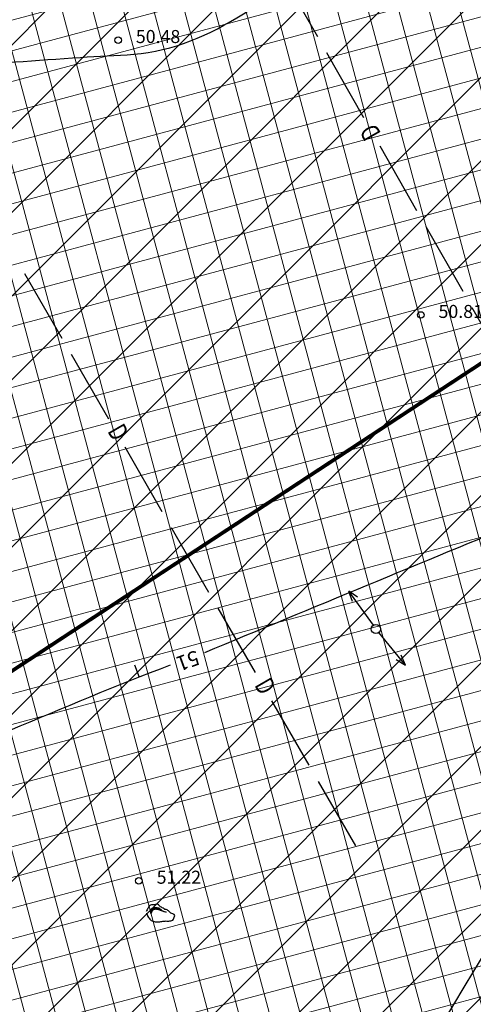
# Model space of a CAD drawing. Units: metres. Extents: x 546281 to 552968, y 6580015 to 6583591.
# Drawn here: x 548966 to 548990, y 6582191 to 6582244 of the extents above; entities that cross this region are included whole.
import ezdxf
from ezdxf.enums import TextEntityAlignment as Align

# ---------------------------------------------------------------- set-up
doc = ezdxf.new("R2010")
doc.units = ezdxf.units.M
doc.layers.add('000 Kirjanurk', color=7, linetype='Continuous', lineweight=9)
doc.layers.add('K-hoon-ala-Ä', color=203, linetype='Continuous', lineweight=18)
for name, color, linetype in [('jarve tee 2 l-est 2d-MUST$0$11_KTRASS', 7, 'Continuous'), ('jarve tee 2 l-est 2d-MUST$0$29', 7, 'Continuous'), ('jarve tee 2 l-est 2d-MUST$0$32', 7, 'Continuous'), ('jarve tee 2 l-est 2d-MUST$0$37_TRUUP', 7, 'Continuous'), ('jarve tee 2 l-est 2d-MUST$0$4_RAJATISEDET', 7, 'Continuous'), ('jarve tee 2 l-est 2d-MUST$0$9_GTRASS', 7, 'Continuous'), ('kinnistu piir', 27, 'Continuous')]:
    doc.layers.add(name, color=color, linetype=linetype)
doc.styles.add('jarve tee 2 l-est 2d-MUST$0$ROMANS', font='ROMANS')
doc.styles.add('jarve tee 2 l-est 2d-MUST$0$TXT', font='txt.shx')

# ---------------------------------------------------------------- blocks, each defined once
blk = doc.blocks.new('jarve tee 2 l-est 2d-MUST$0$KIVI')
at = {"layer": 'jarve tee 2 l-est 2d-MUST$0$9_GTRASS', "color": 7, "linetype": 'Continuous'}
for points, knots in [([(-0.5950000000000273, 0.08940000001166482), (-0.5794652946970018, 0.05666731703968253), (-0.5639325957151868, 0.02393364206363913), (-0.5483999999999014, -0.00879999999597203), (-0.5334756764173108, -0.04025175957940519), (-0.5278181421060708, -0.07534322082938161), (-0.5134000000000469, -0.1071999999985565), (-0.4976340640191665, -0.1420347198436502), (-0.4763726520448017, -0.1733561927248957), (-0.4550999999999021, -0.2053999999916414), (-0.4342535430237149, -0.2368018133711303), (-0.4134491143661307, -0.2665165154030547), (-0.3851999999999407, -0.2927999999956228), (-0.3578913348906099, -0.3182084736617981), (-0.3257500074228119, -0.3335761310154339), (-0.2917999999999665, -0.3473999999987427), (-0.2572802916013188, -0.3614558415865758), (-0.2231851671103868, -0.3739903280365979), (-0.1867999999999483, -0.3801999999996042), (-0.1519127433955418, -0.3861540311627323), (-0.1170583876510136, -0.3911999999982072), (-0.08189999999990505, -0.3911999999982072), (-0.04693333333329974, -0.3911999999982072), (-0.01196666666646706, -0.3911999999982072), (0.02300000000013824, -0.3911999999982072), (0.05799999999999272, -0.3911999999982072), (0.09300000000007458, -0.3911999999982072), (0.1279999999999291, -0.3911999999982072), (0.1637531816766113, -0.3911999999982072), (0.1974317430485826, -0.3728328548459103), (0.2329999999999472, -0.369299999991199), (0.2718342179239244, -0.3654427501023747), (0.3107763416915077, -0.3621842253051), (0.3496000000000095, -0.3583999999973457), (0.3846000000000913, -0.3549884748645127), (0.4195999999999458, -0.3506954694748856), (0.4546000000000276, -0.3473999999987427), (0.4896000000001095, -0.3441045305225998), (0.524599999999964, -0.359704232760123), (0.5596000000000458, -0.3583999999973457), (0.5945670287010216, -0.3570969958673231), (0.6295333606381064, -0.3522058419475798), (0.6645000000000891, -0.3473999999987427), (0.7000189767952634, -0.3425182443752419), (0.7346825927077134, -0.3365950572333531), (0.7694000000001324, -0.3255999999964843), (0.8085001991989884, -0.3132169056916609), (0.8433344661516458, -0.2862591530574718), (0.8628000000001066, -0.2491999999911059), (0.8796477411585784, -0.21712469070917), (0.8872829165527492, -0.1841581398330163), (0.8977999999999611, -0.1507999999885214), (0.9079610121521, -0.1185712489386788), (0.9235446954553481, -0.0846093459695112), (0.9210000000000491, -0.05259999999543652), (0.9177777669126499, -0.01206800882937387), (0.8666344865778228, 0.01271262289083097), (0.8278000000000247, 0.03480000000854488), (0.7943651998091354, 0.05381626893358771), (0.7506542919959429, 0.04382113339670468), (0.7228000000000065, 0.06760000000940636), (0.6944951060763742, 0.09176353993825614), (0.6690673132229676, 0.1192392470984487), (0.6412000000000262, 0.1440000000002328), (0.6031642588334307, 0.1777956365258433), (0.5659990795052181, 0.2122184250474675), (0.524599999999964, 0.2424000000028173), (0.4886476184385629, 0.2686107155896025), (0.4343104238655542, 0.2527872454520548), (0.3962000000001353, 0.275099999998929), (0.3651169791414759, 0.2932983758073533), (0.3340844074177767, 0.3116034220729489), (0.303000000000111, 0.3298000000067987), (0.2718804910477957, 0.3480171261180658), (0.2406830086092668, 0.3660924350551795), (0.2096000000001368, 0.3844000000099186), (0.1795554139184787, 0.4020959450135706), (0.1547550418456467, 0.4275873298611259), (0.1279999999999291, 0.449800000002142), (0.0993654588944537, 0.4735730749962386), (0.08292774618280419, 0.503142090892652), (0.0463999999999487, 0.526400000002468), (0.01140000000009422, 0.548685164147173), (-0.02359999999998763, 0.5529866692522774), (-0.05860000000006949, 0.5482000000047265), (-0.09359999999992397, 0.5434133307571756), (-0.1286000000000058, 0.5301361341116717), (-0.1635999999998603, 0.526400000002468), (-0.1980242746033127, 0.5227253226621542), (-0.2335331023073195, 0.5190614112943877), (-0.2684999999999036, 0.515400000003865), (-0.3034634558407561, 0.5117389491206268), (-0.3384354326424273, 0.5081950760213658), (-0.3733999999999469, 0.5045000000100117), (-0.4081158493208932, 0.5008312086574733), (-0.4355950727424442, 0.4693672985013109), (-0.4550999999999021, 0.4389999999984866), (-0.475388163987418, 0.4074132771347649), (-0.4821689146383505, 0.3710434720997), (-0.5018000000000029, 0.3406000000104541), (-0.520710520144803, 0.3112739652133314), (-0.5421367221911169, 0.2833678117895033), (-0.5599999999999454, 0.2533000000112224), (-0.5794666666665762, 0.2205333333404269), (-0.5989333333334343, 0.1877666666696314), (-0.6184000000000651, 0.1549999999988358)], [0, 0, 0, 0, 0.02806757470782157, 0.02806757470782157, 0.02806757470782157, 0.05503599484842667, 0.05503599484842667, 0.05503599484842667, 0.08452539662531265, 0.08452539662531265, 0.08452539662531265, 0.1134239817241145, 0.1134239817241145, 0.1134239817241145, 0.1413604958520135, 0.1413604958520135, 0.1413604958520135, 0.1697658010218544, 0.1697658010218544, 0.1697658010218544, 0.1970017119461148, 0.1970017119461148, 0.1970017119461148, 0.2240891036690661, 0.2240891036690661, 0.2240891036690661, 0.2512023175004283, 0.2512023175004283, 0.2512023175004283, 0.278898993498977, 0.278898993498977, 0.278898993498977, 0.3091388434012536, 0.3091388434012536, 0.3091388434012536, 0.3364004357572919, 0.3364004357572919, 0.3364004357572919, 0.3636620281133303, 0.3636620281133303, 0.3636620281133303, 0.3908979390375907, 0.3908979390375907, 0.3908979390375907, 0.4185640718362935, 0.4185640718362935, 0.4185640718362935, 0.449722830161276, 0.449722830161276, 0.449722830161276, 0.476691250301881, 0.476691250301881, 0.476691250301881, 0.5027466149990042, 0.5027466149990042, 0.5027466149990042, 0.535739348201009, 0.535739348201009, 0.535739348201009, 0.56414465337085, 0.56414465337085, 0.56414465337085, 0.5930094742686237, 0.5930094742686237, 0.5930094742686237, 0.6324067009658308, 0.6324067009658308, 0.6324067009658308, 0.6666206048402745, 0.6666206048402745, 0.6666206048402745, 0.6945256077217121, 0.6945256077217121, 0.6945256077217121, 0.7224621218496111, 0.7224621218496111, 0.7224621218496111, 0.7494653316768244, 0.7494653316768244, 0.7494653316768244, 0.7783654741710383, 0.7783654741710383, 0.7783654741710383, 0.8060568894102059, 0.8060568894102059, 0.8060568894102059, 0.8337483046493737, 0.8337483046493737, 0.8337483046493737, 0.8609842155736341, 0.8609842155736341, 0.8609842155736341, 0.888217445620276, 0.888217445620276, 0.888217445620276, 0.9152569539646681, 0.9152569539646681, 0.9152569539646681, 0.9433822564682834, 0.9433822564682834, 0.9433822564682834, 0.9704752108197827, 0.9704752108197827, 0.9704752108197827, 1, 1, 1, 1]), ([(-0.245200000000068, 0.2424000000028173), (-0.2685499157346385, 0.2169151711423183), (-0.2918766067473371, 0.1914016221562633), (-0.3152000000000044, 0.165900000007241), (-0.3386700448984357, 0.1402380300423829), (-0.3486363948386497, 0.06094954157015309), (-0.3501999999998588, 0.06760000000940636), (-0.3517141805891697, 0.07404024164134171), (-0.3412031735877008, 0.1369807712471811), (-0.3268000000000484, 0.165900000007241), (-0.3118247506422449, 0.1959678638086189), (-0.298923219188282, 0.2310186331305886), (-0.2684999999999036, 0.2533000000112224), (-0.2355927035525838, 0.2774006561667193), (-0.2005556252138376, 0.2856707480677869), (-0.1635999999998603, 0.2970000000059372), (-0.1287254462263263, 0.3076912710530451), (-0.09272440996210207, 0.3293769909942057), (-0.05860000000006949, 0.3188000000081956), (-0.02359585628460081, 0.3079503321787342), (0.01139883134510455, 0.2969149795389967), (0.0463999999999487, 0.2860000000073342), (0.08139169457354001, 0.2750879749364685), (0.1164011384826154, 0.2642073174647521), (0.1513999999999669, 0.2533000000112224), (0.1847002265399169, 0.2429220583726419), (0.2376552615603487, 0.1740692750317976), (0.2329999999999472, 0.1877999999996973), (0.2283899960748386, 0.2013972372806165), (0.1894866764703238, 0.2416525229637045), (0.1630000000000109, 0.2642000000050757), (0.136237288448001, 0.2869824591471115), (0.1146637224171627, 0.315695309502189), (0.08140000000003056, 0.3298000000067987), (0.04732930555815074, 0.3442468678113073), (0.01186273981102204, 0.3461698070022976), (-0.02359999999998763, 0.3516000000090571), (-0.05850886133862332, 0.356945380975958), (-0.0940618316187738, 0.3663950210029725), (-0.1286000000000058, 0.3625000000029104), (-0.1645497147833339, 0.3584457927208859), (-0.198647320039754, 0.3422134102875134), (-0.2335000000000491, 0.3298000000067987), (-0.2695867723293759, 0.3169470454886323), (-0.3039366379725834, 0.3099195825343486), (-0.3385000000000673, 0.2860000000073342), (-0.3704175415330155, 0.2639114581397735), (-0.4118101997692065, 0.2302383599017048), (-0.3967999999999847, 0.1986000000033528), (-0.3812703613639314, 0.1658667716837954), (-0.3657347147441214, 0.1331326803920092), (-0.3501999999998588, 0.1004000000102678)], [0, 0, 0, 0, 0.05703177135802643, 0.05703177135802643, 0.05703177135802643, 0.1144221441871747, 0.1144221441871747, 0.1144221441871747, 0.1699984435606917, 0.1699984435606917, 0.1699984435606917, 0.2277821629901954, 0.2277821629901954, 0.2277821629901954, 0.290283963779864, 0.290283963779864, 0.290283963779864, 0.3492661187282689, 0.3492661187282689, 0.3492661187282689, 0.4097688448047075, 0.4097688448047075, 0.4097688448047075, 0.4702551940636219, 0.4702551940636219, 0.4702551940636219, 0.5278058984458042, 0.5278058984458042, 0.5278058984458042, 0.5847971049912386, 0.5847971049912386, 0.5847971049912386, 0.6423822543959793, 0.6423822543959793, 0.6423822543959793, 0.7013644093443843, 0.7013644093443843, 0.7013644093443843, 0.7594253454009912, 0.7594253454009912, 0.7594253454009912, 0.8198591839374779, 0.8198591839374779, 0.8198591839374779, 0.882432913554242, 0.882432913554242, 0.882432913554242, 0.9402166329837457, 0.9402166329837457, 0.9402166329837457, 1, 1, 1, 1]), ([(-0.3617999999999029, 0.0458000000071479), (-0.3656631731855668, 0.08220037122373469), (-0.3695435454778817, 0.1186002910253592), (-0.3733999999999469, 0.1549999999988358), (-0.377087550353508, 0.1898054823395796), (-0.3406786605382877, 0.215278379706433), (-0.3152000000000044, 0.2424000000028173), (-0.289791753798454, 0.2694466653920244), (-0.2672186506085836, 0.2919660068873782), (-0.2335000000000491, 0.3078999999997905), (-0.1989933735692375, 0.32420635681774), (-0.1641258574793483, 0.3334973161981907), (-0.1286000000000058, 0.3298000000067987), (-0.09360027096772683, 0.3261574400821701), (-0.05860036521539769, 0.3224523514218163), (-0.02359999999998763, 0.3188000000081956), (0.01139692655760882, 0.3151480074157007), (0.04911600325840482, 0.3241029435303062), (0.08140000000003056, 0.3078999999997905), (0.1144337204354997, 0.291320779317175), (0.1435314541931803, 0.2714964655751828), (0.1746000000000549, 0.2533000000112224), (0.2057327208037805, 0.235065947912517), (0.236864473721198, 0.2168305662926286), (0.2680000000000291, 0.1986000000033528), (0.2975980824171529, 0.181269642431289), (0.3300973579800939, 0.1688069989904761), (0.3612000000000535, 0.1549999999988358), (0.3944517481509138, 0.1402389757713536), (0.4565270065584173, 0.1289712923753541), (0.4662000000000717, 0.1221999999979744), (0.4754835194867155, 0.1157013473130064), (0.3931521809763581, 0.1209626905183541), (0.3612000000000535, 0.1332000000111293), (0.3300590722690231, 0.1451266090298304), (0.3001440941502551, 0.1653554643853568), (0.2680000000000291, 0.1768000000010943), (0.2336348382705182, 0.1890353212220361), (0.1972847765939605, 0.1969913745124359), (0.1630000000000109, 0.2096000000019558), (0.130889654992643, 0.2214089529879857), (0.1025680175469006, 0.2416316466988064), (0.06970000000001164, 0.2533000000112224), (0.03551946469428913, 0.2654343053873163), (0.0004631038052593794, 0.2727838150312891), (-0.03520000000003165, 0.275099999998929), (-0.07015036210486869, 0.2773698950768448), (-0.1053870766399996, 0.2787139130086871), (-0.1402000000000498, 0.275099999998929), (-0.1751999999999043, 0.2714666666724952), (-0.2101999999999862, 0.2678333333460614), (-0.245200000000068, 0.2642000000050757)], [0, 0, 0, 0, 0.06079884863736876, 0.06079884863736876, 0.06079884863736876, 0.1189348423367819, 0.1189348423367819, 0.1189348423367819, 0.1769101679574959, 0.1769101679574959, 0.1769101679574959, 0.2362403270025186, 0.2362403270025186, 0.2362403270025186, 0.294691822260874, 0.294691822260874, 0.294691822260874, 0.3531375748732971, 0.3531375748732971, 0.3531375748732971, 0.4129405995077088, 0.4129405995077088, 0.4129405995077088, 0.4728671529009699, 0.4728671529009699, 0.4728671529009699, 0.5298345877989813, 0.5298345877989813, 0.5298345877989813, 0.5907383141390656, 0.5907383141390656, 0.5907383141390656, 0.6491898093974211, 0.6491898093974211, 0.6491898093974211, 0.7061572442954325, 0.7061572442954325, 0.7061572442954325, 0.7670609706355168, 0.7670609706355168, 0.7670609706355168, 0.8241020209003802, 0.8241020209003802, 0.8241020209003802, 0.8834208900618222, 0.8834208900618222, 0.8834208900618222, 0.9415542473875769, 0.9415542473875769, 0.9415542473875769, 1, 1, 1, 1])]:
    blk.add_open_spline(points, degree=3, knots=knots, dxfattribs=at)
blk = doc.blocks.new('jarve tee 2 l-est 2d-MUST$0$ELPOST')
at = {"layer": 'jarve tee 2 l-est 2d-MUST$0$11_KTRASS', "color": 7, "linetype": 'Continuous'}
for p, q in [((-1.959299999999985, 0.1956999999965774), (-2.502499999999827, 0.004999999990104698)), ((-2.5, 0), (-0.25, 0)), ((-2.503600000000006, -0.001700000007986091), (-1.948899999999867, -0.1540999999997439))]:
    blk.add_line(p, q, dxfattribs=at)
blk.add_circle((6.139089236967266e-12, -1.455191522836685e-11), 0.25, dxfattribs=at)
blk = doc.blocks.new('jarve tee 2 l-est 2d-MUST')
at = {"layer": 'jarve tee 2 l-est 2d-MUST$0$29', "linetype": 'Continuous'}
for p, q in [((548981.9374, 6582243.2519), (548979.955, 6582246.7261)), ((548984.4156, 6582238.9093), (548982.4331, 6582242.3834)), ((548987.2654, 6582233.9152), (548985.2829, 6582237.3893)), ((548989.7435, 6582229.5725), (548987.761, 6582233.0466)), ((548966.1765, 6582230.5402), (548968.1819, 6582227.0793)), ((548992.2216, 6582225.2298), (548990.2391, 6582228.704)), ((548968.6833, 6582226.214), (548970.6887, 6582222.7531)), ((548971.5661, 6582221.2389), (548973.5716, 6582217.778)), ((548974.0729, 6582216.9127), (548976.0784, 6582213.4518)), ((548976.5797, 6582212.5865), (548978.5852, 6582209.1256)), ((548979.4626, 6582207.6114), (548981.468, 6582204.1505)), ((548981.9694, 6582203.2852), (548983.9748, 6582199.8243))]:
    blk.add_line(p, q, dxfattribs=at)
at = {"layer": 'jarve tee 2 l-est 2d-MUST$0$32', "linetype": 'Continuous'}
for p, q in [((548989.8594, 6582192.3266), (548991.9147, 6582195.7579)), ((548987.8924, 6582189.0426), (548989.8594, 6582192.3266))]:
    blk.add_line(p, q, dxfattribs=at)
at = {"layer": 'jarve tee 2 l-est 2d-MUST$0$37_TRUUP', "linetype": 'Continuous'}
blk.add_line((548972.0951, 6582209.5374), (548972.3504, 6582208.8856), dxfattribs=at)
for points, knots in [([(548955.1096, 6582241.1805), (548959.8057333333, 6582241.502), (548964.5018666667, 6582241.8235), (548969.198, 6582242.145), (548970.1484620522, 6582242.210069181), (548971.1005188073, 6582242.239566187), (548972.051, 6582242.315), (548976.2780242005, 6582242.650472764), (548979.8158678302, 6582245.744625536), (548983.232, 6582248.36), (548985.1300118633, 6582249.813108812), (548986.7576347662, 6582251.514089869), (548988.58, 6582252.972), (548993.487635943, 6582256.898157077), (548999.5182864812, 6582259.631517213), (549004.488, 6582263.394), (549009.2206512177, 6582266.977007084), (549006.1379868629, 6582276.272970807), (549011.448, 6582280.114), (549013.1671488434, 6582281.357556414), (549015.444994967, 6582281.626877389), (549017.234, 6582281.064), (549019.1410219923, 6582280.463990755), (549021.3672885764, 6582279.747854585), (549022.79, 6582278.201), (549024.0387262912, 6582276.843312168), (549025.2215834064, 6582275.46636335), (549026.445, 6582274.11), (549029.7285657002, 6582270.469614381), (549033.4531537202, 6582267.369345801), (549036.371, 6582263.235), (549038.4143769147, 6582260.33970465), (549038.2399176259, 6582256.618375337), (549039.098, 6582253.291), (549039.4398497934, 6582251.965413313), (549039.6555351968, 6582250.620500512), (549040.05, 6582249.295), (549040.5286274968, 6582247.686691762), (549042.0934873741, 6582246.544535584), (549043.673, 6582245.872), (549047.148435124, 6582244.392205694), (549051.0463407539, 6582244.850997657), (549054.44, 6582243.787), (549058.3334620642, 6582242.56630157), (549061.8305389249, 6582238.401628859), (549065.928, 6582238.655), (549071.2304731635, 6582238.982884427), (549076.655175838, 6582240.275884422), (549081.982, 6582241.373), (549082.4973772229, 6582241.479147371), (549083.0142241672, 6582241.556960192), (549083.52, 6582241.714), (549087.4725994427, 6582242.941254091), (549091.0600688033, 6582245.038255215), (549094.513, 6582247.2566)], [0, 0, 0, 0, 0.07874710973845686, 0.07874710973845686, 0.07874710973845686, 0.09468493224463108, 0.09468493224463108, 0.09468493224463108, 0.1655643583273146, 0.1655643583273146, 0.1655643583273146, 0.2049451506613386, 0.2049451506613386, 0.2049451506613386, 0.3109977620345029, 0.3109977620345029, 0.3109977620345029, 0.4119915151865612, 0.4119915151865612, 0.4119915151865612, 0.444688853110779, 0.444688853110779, 0.444688853110779, 0.4795431667412799, 0.4795431667412799, 0.4795431667412799, 0.5101351034239446, 0.5101351034239446, 0.5101351034239446, 0.5922417501096425, 0.5922417501096425, 0.5922417501096425, 0.6497412926829097, 0.6497412926829097, 0.6497412926829097, 0.6726484253119724, 0.6726484253119724, 0.6726484253119724, 0.70044300536162, 0.70044300536162, 0.70044300536162, 0.7616000092221461, 0.7616000092221461, 0.7616000092221461, 0.831763940608967, 0.831763940608967, 0.831763940608967, 0.9225622072458876, 0.9225622072458876, 0.9225622072458876, 0.931347058609933, 0.931347058609933, 0.931347058609933, 1, 1, 1, 1]), ([(549095.1225, 6582167.1056), (549093.7154892216, 6582167.043959965), (549092.3088288419, 6582166.974929835), (549090.902, 6582166.909), (549086.4101808219, 6582166.698494722), (549081.9800248253, 6582164.252237912), (549077.534, 6582165.098), (549073.6746032232, 6582165.832168521), (549068.2997325541, 6582170.294657926), (549069.645, 6582173.752), (549070.5898231921, 6582176.180198932), (549072.0670101993, 6582178.66577701), (549073.412, 6582181.063), (549075.4801036121, 6582184.749054364), (549077.6916573348, 6582188.332057156), (549079.651, 6582192.063), (549080.4154162852, 6582193.518586876), (549080.9493001784, 6582195.106209318), (549081.615, 6582196.589), (549082.0849119578, 6582197.635689588), (549083.0076380261, 6582198.627690302), (549083.289, 6582199.643), (549083.6054022837, 6582200.784754527), (549082.1051100519, 6582201.86499693), (549080.951, 6582202.785), (549079.7661123512, 6582203.729537545), (549078.5880382436, 6582200.434108078), (549077.381, 6582200.935), (549068.2968651729, 6582204.704698087), (549059.4117334837, 6582210.495247184), (549050.08, 6582213.988), (549049.198160667, 6582214.318061592), (549048.2894790582, 6582214.641065988), (549047.395, 6582214.972), (549041.413890872, 6582217.184854982), (549035.4876081969, 6582219.565807191), (549029.606, 6582221.985), (549026.4176754961, 6582223.296405224), (549028.6696377597, 6582230.226889056), (549025.588, 6582231.54), (549021.3179372, 6582233.359508531), (549015.5654366498, 6582232.880264726), (549011.236, 6582230.982), (549009.0925532014, 6582230.042194252), (549006.9208236984, 6582229.039704329), (549004.952, 6582227.654), (549000.6537270524, 6582224.628774615), (548998.0728929065, 6582219.383711772), (548993.291, 6582217.406), (548987.4765550414, 6582215.001241786), (548981.6620500259, 6582212.596640236), (548975.8476, 6582210.1919)], [0, 0, 0, 0, 0.02282204410426091, 0.02282204410426091, 0.02282204410426091, 0.09568982470269126, 0.09568982470269126, 0.09568982470269126, 0.1589431101938237, 0.1589431101938237, 0.1589431101938237, 0.2033678610451182, 0.2033678610451182, 0.2033678610451182, 0.2716769200810836, 0.2716769200810836, 0.2716769200810836, 0.2983269584236909, 0.2983269584236909, 0.2983269584236909, 0.3171389984594729, 0.3171389984594729, 0.3171389984594729, 0.3382938558412343, 0.3382938558412343, 0.3382938558412343, 0.3600128671093814, 0.3600128671093814, 0.3600128671093814, 0.5234695162427206, 0.5234695162427206, 0.5234695162427206, 0.538916003511654, 0.538916003511654, 0.538916003511654, 0.6422019610143619, 0.6422019610143619, 0.6422019610143619, 0.6981916050355288, 0.6981916050355288, 0.6981916050355288, 0.7757734997169691, 0.7757734997169691, 0.7757734997169691, 0.8141832692174362, 0.8141832692174362, 0.8141832692174362, 0.8980382498866203, 0.8980382498866203, 0.8980382498866203, 1, 1, 1, 1]), ([(548974.0166, 6582209.5215), (548971.1101689704, 6582208.444390984), (548968.2697881443, 6582207.210070594), (548965.403, 6582206.02), (548956.3236312591, 6582202.250942362), (548947.8455992277, 6582197.056169062), (548939.583, 6582191.86), (548934.3465409195, 6582188.566904702), (548935.1983521521, 6582179.225165094), (548930.619, 6582175.491), (548929.3757437663, 6582174.477205062), (548926.8835559782, 6582175.703739944), (548925.595, 6582174.834), (548920.865184693, 6582171.641504393), (548920.0745186396, 6582162.327467917), (548914.517, 6582159.895), (548912.671585625, 6582159.087281385), (548910.3455466792, 6582159.336748371), (548908.528, 6582158.388), (548904.3298289987, 6582156.196580135), (548900.0629585531, 6582154.037040565), (548896.071, 6582151.438), (548894.912573244, 6582150.68378422), (548893.7993553415, 6582149.902985089), (548892.628, 6582149.14), (548887.9887618888, 6582146.118142004), (548883.3006110656, 6582142.729177582), (548878.626, 6582140.612), (548872.234302807, 6582137.71713713), (548865.519445115, 6582146.453258699), (548859.202, 6582151.802), (548858.3447266473, 6582152.527820851), (548857.7377917772, 6582153.214202708), (548857.132, 6582154.031), (548856.7302148633, 6582154.572732365), (548856.326203053, 6582155.108877491), (548855.9558, 6582155.6702)], [0, 0, 0, 0, 0.0621845343934075, 0.0621845343934075, 0.0621845343934075, 0.2591283925777244, 0.2591283925777244, 0.2591283925777244, 0.3839424403265394, 0.3839424403265394, 0.3839424403265394, 0.4178284219590255, 0.4178284219590255, 0.4178284219590255, 0.5422114036289177, 0.5422114036289177, 0.5422114036289177, 0.5835136748874981, 0.5835136748874981, 0.5835136748874981, 0.6789136992584942, 0.6789136992584942, 0.6789136992584942, 0.7065978395843374, 0.7065978395843374, 0.7065978395843374, 0.8162428929099588, 0.8162428929099588, 0.8162428929099588, 0.9661629546526472, 0.9661629546526472, 0.9661629546526472, 0.9865070133093026, 0.9865070133093026, 0.9865070133093026, 1, 1, 1, 1])]:
    blk.add_open_spline(points, degree=3, knots=knots, dxfattribs=at)
at = {"layer": 'jarve tee 2 l-est 2d-MUST$0$4_RAJATISEDET', "linetype": 'Continuous'}
for centre in [(548971.213, 6582243.075), (548987.472, 6582228.32), (548972.33, 6582197.955)]:
    blk.add_circle(centre, 0.175, dxfattribs=at)
at = {"layer": 'jarve tee 2 l-est 2d-MUST$0$11_KTRASS', "linetype": 'Continuous'}
for xscale, yscale, rotation in [(1.00000113205122, 1.00000113205122, 305.8708779331374), (1.000000478373194, 1.000000478373194, 129.2922977975406)]:
    blk.add_blockref('jarve tee 2 l-est 2d-MUST$0$ELPOST', (548985.063, 6582211.467), dxfattribs=dict(at, xscale=xscale, yscale=yscale, rotation=rotation))
at = {"layer": 'jarve tee 2 l-est 2d-MUST$0$9_GTRASS', "linetype": 'Continuous'}
blk.add_blockref('jarve tee 2 l-est 2d-MUST$0$KIVI', (548973.332, 6582196.145), dxfattribs=at)
at = {"layer": 'jarve tee 2 l-est 2d-MUST$0$29', "linetype": 'Continuous', "style": 'jarve tee 2 l-est 2d-MUST$0$ROMANS'}
for height, rotation, width, p in [(0.999999, 119.7109027777778, 0.7500001500001501, (548984.8630755162, 6582238.177821005)), (0.9999996000000001, 300.0900916666667, 0.75000030000012, (548971.1137438301, 6582221.967434739)), (0.9999996000000001, 300.0900916666667, 0.75000030000012, (548979.01024383, 6582208.339934739))]:
    blk.add_text('D', height=height, rotation=rotation, dxfattribs=dict(at, width=width)).set_placement(p, align=Align.MIDDLE)
at = {"layer": 'jarve tee 2 l-est 2d-MUST$0$37_TRUUP', "linetype": 'Continuous', "style": 'jarve tee 2 l-est 2d-MUST$0$TXT'}
blk.add_text('51', height=0.7999998, rotation=200.1001555555555, dxfattribs=at).set_placement((548974.9318094364, 6582209.857871019), align=Align.MIDDLE)
at = {"layer": 'jarve tee 2 l-est 2d-MUST$0$4_RAJATISEDET', "linetype": 'Continuous', "style": 'jarve tee 2 l-est 2d-MUST$0$TXT'}
for s, p in [('50.48', (548972.168, 6582242.915)), ('50.81', (548988.427, 6582228.16)), ('51.22', (548973.285, 6582197.795))]:
    blk.add_text(s, height=0.7000002000000001, dxfattribs=at).set_placement(p)

msp = doc.modelspace()

# ---------------------------------------------------------------- hatches: boundary and pattern name
at = {"layer": 'jarve tee 2 l-est 2d-MUST$0$29', "ltscale": 5, "true_color": 0x93278f}
h = msp.add_hatch(dxfattribs=at)
h.set_pattern_fill('ANSI31', color=217)
h.set_pattern_definition([(45, (0, 0), (-2.245064030267288, 2.245064030267288), [])])
h.paths.add_polyline_path([(549031.8077129638, 6582151.599498373), (549036.2866763833, 6582255.587971318), (548927.1688001425, 6582290.700242853), (548834.383012728, 6582319.130693778), (548749.7143761497, 6582347.870761851), (548737.6025, 6582285.1442), (548814.5263880244, 6582258.984543436), (548904.9932, 6582228.8647), (548930.8061321536, 6582220.477006146), (548945.9187500052, 6582215.805508262), (548959.4851496555, 6582203.336325445), (548960.6948, 6582197.123), (548972.4201895435, 6582131.078010023), (548976.3248550656, 6582128.458414269), (548990.860249069, 6582134.520907938)])
at = {"layer": 'K-hoon-ala-Ä', "lineweight": 0, "true_color": 0xed1f24}
h = msp.add_hatch(dxfattribs=at)
h.set_pattern_fill('ANSI37', color=240, scale=0.5, angle=59.99999999999999, style=0)
h.set_pattern_definition([(105, (0, 0), (-1.533407249233896, -0.4108752341002515), []), (195, (0, 0), (0.4108752341002514, -1.533407249233896), [])])
h.paths.add_polyline_path([(549031.8077129638, 6582151.599498373), (549036.2866763833, 6582255.587971318), (548927.1688001425, 6582290.700242853), (548834.383012728, 6582319.130693778), (548749.7143761497, 6582347.870761851), (548737.6025, 6582285.1442), (548814.5263880244, 6582258.984543436), (548904.9932, 6582228.8647), (548930.8061321536, 6582220.477006146), (548945.9187500052, 6582215.805508262), (548959.4851496555, 6582203.336325445), (548960.6948, 6582197.123), (548972.4201895435, 6582131.078010023), (548976.3248550656, 6582128.458414269), (548990.860249069, 6582134.520907938)])

# ---------------------------------------------------------------- linework, layer by layer
at = {"layer": 'kinnistu piir', "const_width": 0.2}
msp.add_lwpolyline([(549036.2866763833, 6582255.587971318), (548958.2605415226, 6582204.461890303), (548945.9187500052, 6582215.805508262), (548930.805297351, 6582220.477264194), (548930.8056020765, 6582220.477181613), (548948.4494018984, 6582283.873548273), (548948.4494018984, 6582283.873548273)], close=True, dxfattribs=at)

# ---------------------------------------------------------------- block references
at = {"layer": '000 Kirjanurk', "color": 40, "ltscale": 0.5}
msp.add_blockref('jarve tee 2 l-est 2d-MUST', (0, 0), dxfattribs=at)

doc.saveas('drawing.dxf')
